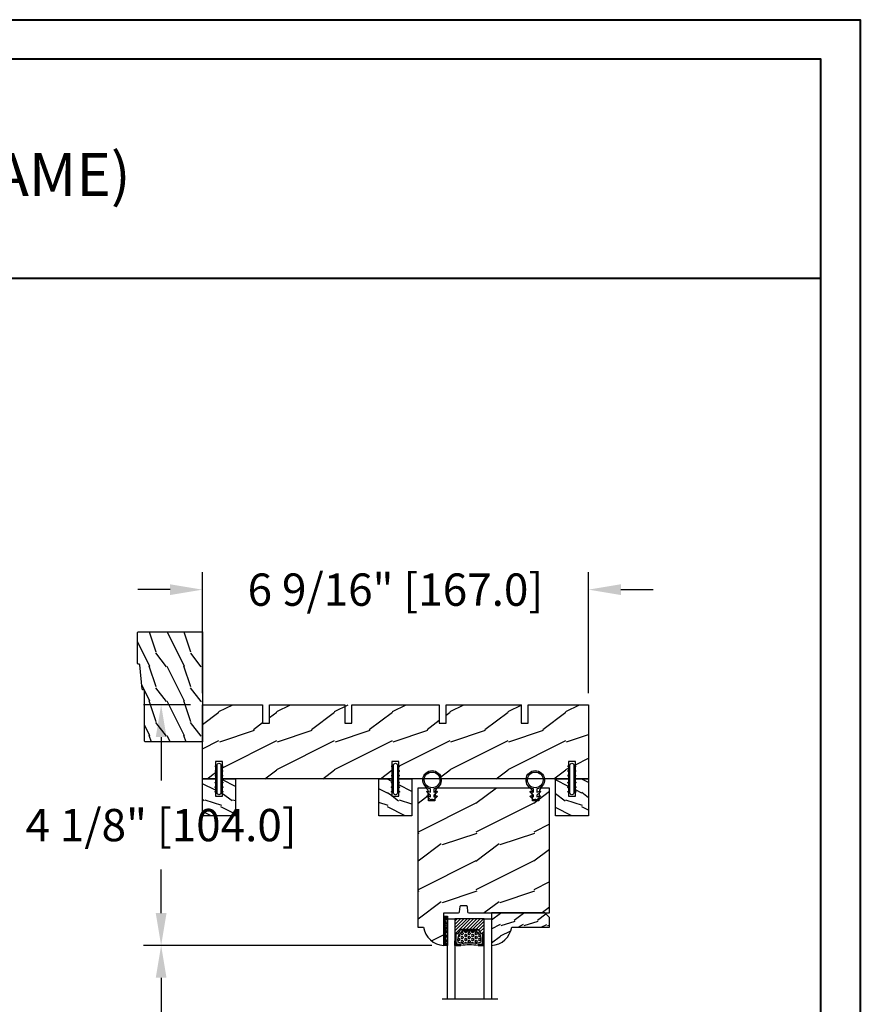
# Model space of a CAD drawing. Units: millimetres. Extents: x 17297 to 18362, y 328 to 391.
# Drawn here: x 17614 to 17628, y 375 to 391 of the extents above; entities that cross this region are included whole.
import ezdxf

# ---------------------------------------------------------------- set-up
doc = ezdxf.new("R2010")
doc.units = ezdxf.units.MM
doc.header["$MEASUREMENT"] = 0
doc.header["$PDMODE"] = 3
for name, color, linetype in [('Dimensions - Cotes', 7, 'Continuous'), ('Glass stop colonial - Pareclose colonial', 5, 'Continuous'), ('Sash Colonial - Volet colonial', 4, 'Continuous'), ('Text English - Texte anglais', 7, 'Continuous'), ('Wood brickmould 908 - Moulure à brique 908', 4, 'Continuous')]:
    doc.layers.add(name, color=color, linetype=linetype)
doc.styles.add('Century-10', font='GOTHIC.TTF', dxfattribs={"height": 0.55})
doc.styles.add('Century-12', font='GOTHIC.TTF', dxfattribs={"height": 15})
doc.linetypes.add('Amzigzag', pattern='A,0.0001,[136,genltshp.shx,S=0.04,R=0,X=0,Y=0],-11', length=11.0001)
doc.dimstyles.new('1-1', dxfattribs={"dimtxt": 0.55, "dimasz": 0.55, "dimexe": 0.3, "dimexo": 0.2, "dimgap": 0.4, "dimtad": 0, "dimtih": 1, "dimtoh": 1, "dimdec": 4, "dimzin": 0, "dimdsep": 46, "dimlunit": 5, "dimtxsty": 'Century-10', "dimcen": 0, "dimadec": 1, "dimazin": 0, "dimtfac": 1, "dimtdec": 4, "dimtofl": 0, "dimtmove": 0, "dimatfit": 3, "dimfxl": 0, "dimfrac": 2, "dimtolj": 1, "dimtzin": 0, "dimarcsym": 0})

# ---------------------------------------------------------------- blocks, each defined once
blk = doc.blocks.new('XL-001')
h = blk.add_hatch()
h.set_pattern_fill('WOOD1', color=1, scale=25, style=0, pattern_type=2)
h.set_pattern_definition([(216.8699, (-42.50295755891431, -86.06422922038756), (74.9999979456113, 50.00000308158292), [12.5, -112.5]), (206.5651, (-27.50295755891431, -93.56422922038756), (-24.99997894852269, -25.00003273490952), [27.95085, -27.95085]), (198.4349, (-27.50295755891431, -106.0642292203876), (-50.00001086482403, -24.9999600805677), [15.8114, -63.24555000000001])])
h.paths.add_polyline_path([(140.9200000000002, 8), (140.9200000000002, 0), (167, 0), (167, 32.00000000000001), (161.3, 32.00000000000001), (161.3, 24.50000000000001), (158.3, 24.50000000000001), (158.3, 32.00000000000001), (85, 32.00000000000001), (85, 24.50000000000001), (82, 24.50000000000001), (82, 32.00000000000001), (8.699999999999989, 32.00000000000001), (8.699999999999996, 24.50000000000001), (5.699999999999996, 24.50000000000001), (5.699999999999996, 32.00000000000001), (0, 32.00000000000001), (0, 0), (61.5800000000001, 0), (61.5800000000001, 8), (64.58000000000035, 8), (64.58000000000035, 0), (137.9200000000002, 0), (137.9200000000002, 8)])
at = {"color": 4}
blk.add_lwpolyline([(85, 32.00000000000001), (158.3, 32.00000000000001), (158.3, 24.50000000000001), (161.3, 24.50000000000001), (161.3, 32.00000000000001), (167, 32.00000000000001), (167, 0), (140.9200000000002, 0), (140.9200000000002, 8), (137.9200000000002, 8), (137.9200000000002, 0), (105.4200000000003, 0), (105.4200000000003, 8.000000000000128), (102.4200000000003, 8), (102.4200000000001, -8.739675649849232e-13), (64.58000000000035, 0), (64.58000000000035, 8), (61.5800000000001, 8), (61.5800000000001, -1.039168751049147e-12), (29.08000000000038, 0), (29.08000000000038, 8), (26.08000000000039, 8), (26.08000000000039, 1.154631945610163e-14), (0, 0), (0, 32.00000000000001), (5.699999999999996, 32.00000000000001), (5.699999999999996, 24.50000000000001), (8.699999999999996, 24.50000000000001), (8.699999999999996, 32.00000000000001), (82, 32.00000000000001), (82, 24.50000000000001), (85, 24.50000000000001)], close=True, dxfattribs=at)
blk = doc.blocks.new('WC-004')
h = blk.add_hatch()
h.set_pattern_fill('WOOD1', color=1, scale=12, style=0, pattern_type=2)
h.set_pattern_definition([(216.8699, (-32.7701547899223, -41.16933689145009), (35.99999901389342, 24.0000014791598), [6, -54]), (206.5651, (-25.5701547899223, -44.76933689145009), (-11.99998989529089, -12.00001571275657), [13.416408, -13.416408]), (198.4349, (-25.5701547899223, -50.76933689145009), (-24.00000521511554, -11.9999808386725), [7.589472000000001, -30.357864])])
h.paths.add_polyline_path([(7.164999999999964, 8.5), (-7.164999999999964, 8.5), (-7.164999999999964, -7.5), (-1.5, -7.5), (-1.5, 0), (1.5, 0), (1.5, -7.5), (7.164999999999964, -7.5)])
at = {"color": 4, "ltscale": 5}
blk.add_lwpolyline([(1.5, -7.5), (7.164999999999964, -7.5), (7.164999999999964, 8.5), (-7.164999999999964, 8.5), (-7.164999999999964, -7.5), (-1.5, -7.5), (-1.5, 0), (1.5, 0)], close=True, dxfattribs=at)
blk = doc.blocks.new('D-072')
for points in [[(-0.7077034603641437, 5.741188682878466, 1), (-0.538412126510309, 5.276064565806585), (1.648459146963432e-12, 5.472030553624684), (1.875832822406664e-12, 5.998771677138528)], [(2.407703460367657, 5.741188682878466, -1), (2.238412126513822, 5.276064565806585), (1.700000000001864, 5.472030553624684), (1.700000000001637, 5.998771677138528)], [(-0.7077034603647121, 3.741188682877898, 1), (-0.5384121265108774, 3.276064565806017), (1.080024958355352e-12, 3.472030553624116), (1.307398633798584e-12, 3.99877167713796)], [(-0.7077034603647121, 1.741188682877898, 1), (-0.5384121265108774, 1.276064565806017), (1.080024958355352e-12, 1.472030553624116), (1.307398633798584e-12, 1.99877167713796)], [(2.407703460367088, 3.741188682877898, -1), (2.238412126513253, 3.276064565806017), (1.700000000001296, 3.472030553624116), (1.700000000001069, 3.99877167713796)], [(2.407703460367088, 1.741188682877898, -1), (2.238412126513253, 1.276064565806017), (1.700000000001296, 1.472030553624116), (1.700000000001069, 1.99877167713796)], [(-0.7077034603647121, -1.74118868287804, -1), (-0.5384121265108774, -1.276064565806159), (1.080024958355352e-12, -1.472030553624258), (1.307398633798584e-12, -1.998771677138102)], [(-0.7077034603647121, -3.74118868287804, -1), (-0.5384121265108774, -3.276064565806159), (1.080024958355352e-12, -3.472030553624258), (1.307398633798584e-12, -3.998771677138102)], [(2.407703460367088, -1.74118868287804, 1), (2.238412126513253, -1.276064565806159), (1.700000000001296, -1.472030553624258), (1.700000000001069, -1.998771677138102)], [(2.407703460367088, -3.74118868287804, 1), (2.238412126513253, -3.276064565806159), (1.700000000001296, -3.472030553624258), (1.700000000001069, -3.998771677138102)], [(-0.7077034603641437, -5.741188682878608, -1), (-0.538412126510309, -5.276064565806728), (1.648459146963432e-12, -5.472030553624826), (1.875832822406664e-12, -5.99877167713867)], [(2.407703460367657, -5.741188682878608, 1), (2.238412126513822, -5.276064565806728), (1.700000000001864, -5.472030553624826), (1.700000000001637, -5.99877167713867)]]:
    blk.add_hatch(color=256).paths.add_polyline_path(points)
at = {"color": 2}
for points in [[(1.762145984685048e-12, 5.9987716771385), (-0.7077034603641437, 5.741188682878466, 1.000000000000649), (-0.538412126509968, 5.276064565806713), (1.648459146963432e-12, 5.47203055362467)], [(1.700000000001523, 5.47203055362494), (2.238412126514845, 5.276064565806529, 0.9999999999986194), (2.407703460368452, 5.741188682877542), (1.700000000001751, 5.998771677137789)], [(1.193711796076968e-12, 3.998771677137235), (-0.707703460364371, 3.741188682876079, 0.9999999999996753), (-0.5384121265108774, 3.276064565805179), (1.193711796076968e-12, 3.472030553623348)], [(1.193711796076968e-12, 1.998771677137235), (-0.707703460364371, 1.741188682876079, 0.9999999999996753), (-0.5384121265108774, 1.276064565805179), (1.193711796076968e-12, 1.472030553623348)], [(1.700000000000841, 3.472030553625764), (2.238412126514163, 3.276064565807182, 1.000000000000649), (2.407703460368452, 3.74118868287848), (1.700000000000841, 3.998771677139509)], [(1.700000000000841, 1.472030553625764), (2.238412126514163, 1.276064565807182, 1.000000000000649), (2.407703460368452, 1.74118868287848), (1.700000000000841, 1.998771677139509)], [(1.193711796076968e-12, -1.998771677137377), (-0.707703460364371, -1.741188682876221, -0.9999999999996753), (-0.5384121265108774, -1.276064565805321), (1.193711796076968e-12, -1.47203055362349)], [(1.193711796076968e-12, -3.998771677137377), (-0.707703460364371, -3.741188682876221, -0.9999999999996753), (-0.5384121265108774, -3.276064565805321), (1.193711796076968e-12, -3.47203055362349)], [(1.700000000000841, -1.472030553625906), (2.238412126514163, -1.276064565807324, -1.000000000000649), (2.407703460368452, -1.741188682878622), (1.700000000000841, -1.998771677139651)], [(1.700000000000841, -3.472030553625906), (2.238412126514163, -3.276064565807324, -1.000000000000649), (2.407703460368452, -3.741188682878622), (1.700000000000841, -3.998771677139651)], [(1.762145984685048e-12, -5.998771677138642), (-0.7077034603641437, -5.741188682878608, -1.000000000000649), (-0.538412126509968, -5.276064565806855), (1.648459146963432e-12, -5.472030553624812)], [(1.700000000001523, -5.472030553625082), (2.238412126514845, -5.276064565806671, -0.9999999999986194), (2.407703460368452, -5.741188682877684), (1.700000000001751, -5.998771677137931)]]:
    blk.add_lwpolyline(points, format="xyb", dxfattribs=at)
blk.add_lwpolyline([(1.700000000001751, -5.998771677138642, -1.000000000000142), (-1.762145984685048e-12, -5.998771677137803), (1.762145984685048e-12, 5.998771677137803, -0.9999999999998578), (1.700000000001751, 5.9987716771385)], format="xyb", close=True, dxfattribs=at)
blk = doc.blocks.new('CF-026')
at = {"color": 30}
blk.add_lwpolyline([(-0.75, 9.329058411377872), (-1.96032641537613, 8.888535622435, -0.810152513298261), (-2.183954090198768, 9.246769351126403), (-0.75, 10.62905841137783), (-0.75, 11.32905841137787), (-1.96032641537613, 10.888535622435, -0.810152513298261), (-2.183954090198768, 11.2467693511264), (-0.75, 12.62905841137783), (-0.4054180495945729, 12.6290584113776, 0.5114803270429501), (0.4054180495950277, 12.62905841137783), (0.75, 12.62905841137783), (2.183954090198768, 11.2467693511264, -0.810152513298261), (1.96032641537613, 10.888535622435), (0.75, 11.32905841137787), (0.75, 10.62905841137783), (2.183954090198768, 9.246769351126403, -0.810152513298261), (1.96032641537613, 8.888535622435), (0.75, 9.329058411377872), (0.75, 7.929058411377781, -10.57207788183704), (-0.75, 7.929058411377781)], format="xyb", close=True, dxfattribs=at)
blk.add_circle((0, 4.000000000002245), 3.4, dxfattribs=at)
blk = doc.blocks.new('WC-011A')
h = blk.add_hatch()
h.set_pattern_fill('WOOD1', color=1, scale=25, pattern_type=2)
h.set_pattern_definition([(216.8699, (-351.356644257782, -88.47212081500163), (74.9999979456113, 50.00000308158292), [12.5, -112.5]), (206.5651, (-336.356644257782, -95.97212081500163), (-24.99997894852269, -25.00003273490952), [27.95085, -27.95085]), (198.4349, (-336.356644257782, -108.4721208150016), (-50.00001086482403, -24.9999600805677), [15.8114, -63.24555000000001])])
edge = h.paths.add_edge_path()
edge.add_line((-48.81952871773018, 52.49997582869315), (-48.87158233484377, 48.50167522569836))
edge.add_line((-48.87158233484377, 48.50167522569836), (-51.6795904856462, 48.49930326680254))
edge.add_line((-51.6795904856462, 48.49930326680254), (-51.76786843431682, 52.49930326680254))
edge.add_arc((-53.26786843431682, 52.49930326680254), 1.5, 0, 90)
edge.add_line((-53.26786843431682, 53.99930326680254), (-57.00000000000045, 54.00000000000068))
edge.add_line((-57.00000000000045, 54.00000000000068), (-57, -6.099999999999454))
edge.add_line((-57, -6.099999999999454), (-54.5, -6.099999999999454))
edge.add_arc((-45.26130683865746, -4.701431212199227), 9.343952374859708, 188.6081716708405, 266.694978039563)
edge.add_line((-45.80000000000024, -14.02984241998638), (-45.80000000000024, 4.547473508864641e-13))
edge.add_line((-45.80000000000024, 4.547473508864641e-13), (-39.40000000000015, 4.547473508864641e-13))
edge.add_arc((-39.40000000000015, 0.5000000000004547), 0.5, 270, 360)
edge.add_line((-38.90000000000015, 0.5000000000004547), (-38.70000000000033, 2.800000000000637))
edge.add_arc((-38.20000000000033, 2.800000000000637), 0.5, 90, 180, ccw=False)
edge.add_line((-38.20000000000033, 3.300000000000637), (-36.20000000000033, 3.300000000000637))
edge.add_arc((-36.20000000000033, 2.800000000000637), 0.5, 0, 90, ccw=False)
edge.add_line((-35.70000000000033, 2.800000000000637), (-35.50000000000006, 0.5000000000004547))
edge.add_arc((-35.00000000000006, 0.5000000000004547), 0.5, 180, 270)
edge.add_line((-35.00000000000006, 4.547473508864641e-13), (0, 0))
edge.add_line((0, 0), (-9.094947017729282e-13, 54.00000000000091))
edge.add_line((-9.094947017729282e-13, 54.00000000000091), (-3.72642078713119, 54.00000000000091))
edge.add_arc((-3.726420787131169, 52.50000000000088), 1.500000000000028, 90.00000000000078, 178.9818601415005)
edge.add_line((-5.226183966546046, 52.52665343639222), (-5.297713287095462, 48.50176750297271))
edge.add_line((-5.297713287095462, 48.50176750297271), (-8.10143092726048, 48.50000051919218))
edge.add_line((-8.10143092726048, 48.50000051919218), (-8.173815886122156, 52.52665358908138))
edge.add_arc((-9.673579062823364, 52.50000000000099), 1.499999999999922, 1.018145691712532, 90.00000000000435)
edge.add_line((-9.673579062823478, 54.00000000000091), (-47.29608916375713, 54.00000000000068))
edge.add_arc((-47.31901169484411, 52.49965804080318), 1.50051705653752, 89.12469147232865, 179.9878655794465)
at = {"color": 4}
blk.add_lwpolyline([(-49.51952871773017, 52.49997582869315), (-49.57158233484375, 48.50167522569836), (-52.37959048564619, 48.49930326680254), (-52.46786843431681, 52.49930326680254, 0.414213562373095), (-53.96786843431681, 53.99930326680254), (-57.00000000000045, 54.00000000000068), (-57.00000000000045, 54.00000000000068), (-57.00000000000045, 54.00000000000068), (-57.00000000000045, 54.00000000000068), (-57.00000000000045, 54.00000000000068), (-57, -6.099999999999454), (-54.5, -6.099999999999454, 0.3545448909899656), (-45.80000000000024, -14.02984241998638), (-45.80000000000024, 4.547473508864641e-13), (-39.40000000000015, 4.547473508864641e-13, 0.414213562373095), (-38.90000000000015, 0.5000000000004547), (-38.70000000000033, 2.800000000000637, -0.414213562373095), (-38.20000000000033, 3.300000000000637), (-36.20000000000033, 3.300000000000637, -0.414213562373095), (-35.70000000000033, 2.800000000000637), (-35.50000000000006, 0.5000000000004547, 0.414213562373095), (-35.00000000000006, 4.547473508864641e-13), (0, 0), (-9.094947017729282e-13, 54.00000000000091), (-9.094947017729282e-13, 54.00000000000091), (-9.094947017729282e-13, 54.00000000000091), (-9.094947017729282e-13, 54.00000000000091), (-9.094947017729282e-13, 54.00000000000091), (-9.094947017729282e-13, 54.00000000000091), (-9.094947017729282e-13, 54.00000000000091), (-3.026420787131087, 54.00000000000091, 0.4090184068785223), (-4.526183966546, 52.52665343639222), (-4.597713287095416, 48.50176750297271), (-7.401430927260435, 48.50000051919218), (-7.473815886122111, 52.52665358908138, 0.4090183771683036), (-8.973579062823433, 54.00000000000091), (-47.99608916375712, 54.00000000000068, 0.4186329815713548)], format="xyb", close=True, dxfattribs=at)
blk = doc.blocks.new('D-064')
h = blk.add_hatch()
h.set_pattern_fill('WOOD1', color=1, scale=15, style=0, pattern_type=2)
h.set_pattern_definition([(216.8699, (-5.901588977919317, -30.14138396687261), (44.99999876736678, 30.00000184894975), [7.5, -67.5]), (206.5651, (3.098411022080683, -34.64138396687261), (-14.99998736911361, -15.00001964094571), [16.77051, -16.77051]), (198.4349, (3.098411022080683, -42.14138396687262), (-30.00000651889442, -14.99997604834062), [9.48684, -37.94733])])
edge = h.paths.add_edge_path()
edge.add_line((22.49818411396521, 25.29641878771926), (22.49818411396521, 25.72245439634079))
edge.add_arc((22.79818411396504, 25.72245439634111), 0.2999999999998302, 95.1944289076813, 180.0000000000611, ccw=False)
edge.add_line((22.77102339015258, 26.02122235828128), (33.22534483777829, 26.97161521715597))
edge.add_arc((33.19818411396573, 27.27038317909577), 0.2999999999994759, 275.1944289077072, 360.0000000001303)
edge.add_line((33.49818411396521, 27.27038317909646), (33.49818411396566, 27.69641878771844))
edge.add_arc((33.79818411396556, 27.69641878771873), 0.2999999999998977, 90.00000000003263, 180.0000000000543, ccw=False)
edge.add_line((33.79818411396539, 27.99641878771862), (47.19818411396548, 27.99641878771817))
edge.add_arc((47.19818411396514, 27.6964187877181), 0.3000000000000682, -2.1714186004828662e-11, 89.99999999993491, ccw=False)
edge.add_line((47.49818411396521, 27.69641878771799), (47.49818411396566, 0))
edge.add_line((47.49818411396566, 0), (0, 0))
edge.add_line((0, 0), (2.842170943040401e-14, 24.49641878771862))
edge.add_arc((0.5000000000000262, 24.49641878771862), 0.4999999999999978, 90.00000000000142, 180, ccw=False)
edge.add_line((0.5000000000000142, 24.99641878771862), (22.19818411396548, 24.99641878771908))
edge.add_arc((22.19818411396514, 25.29641878771915), 0.3000000000000682, 270.0000000000651, 360.0000000000217)
at = {"color": 4}
blk.add_lwpolyline([(22.49818411396521, 25.29641878771926), (22.49818411396521, 25.72245439634079, -0.3879024034933366), (22.77102339015258, 26.02122235828128), (33.22534483777829, 26.97161521715597, 0.3879024034935534), (33.49818411396521, 27.27038317909646), (33.49818411396566, 27.69641878771844, -0.4142135623732061), (33.79818411396539, 27.99641878771862), (47.19818411396548, 27.99641878771817, -0.414213562372873), (47.49818411396521, 27.69641878771799), (47.49818411396566, 0), (0, 0), (2.842170943040401e-14, 24.49641878771862, -0.4142135623730894), (0.5000000000000142, 24.99641878771862), (22.19818411396548, 24.99641878771908, 0.414213562372873)], format="xyb", close=True, dxfattribs=at)
blk = doc.blocks.new('*D473')
at = {"layer": 'Defpoints', "color": 0, "transparency": 16777216}
for p in [(17623.48291290172, 381.7524262357484), (17616.90812290172, 379.793075937139), (17623.48291290172, 379.793075937139)]:
    blk.add_point(p, dxfattribs=at)
at = {"layer": 'Dimensions - Cotes', "color": 0, "lineweight": -2, "transparency": 16777216}
for p, q in [((17616.90812290172, 379.993075937139), (17616.90812290172, 382.0524262357484)), ((17623.48291290172, 379.993075937139), (17623.48291290172, 382.0524262357484)), ((17616.35812290172, 381.7524262357484), (17615.80812290172, 381.7524262357484)), ((17624.03291290172, 381.7524262357484), (17624.58291290172, 381.7524262357484))]:
    blk.add_line(p, q, dxfattribs=at)
at = {"layer": 'Dimensions - Cotes', "color": 0, "transparency": 16777216}
for points in [[(17616.35812290172, 381.844092902415), (17616.35812290172, 381.6607595690817), (17616.90812290172, 381.7524262357484)], [(17624.03291290172, 381.844092902415), (17624.03291290172, 381.6607595690817), (17623.48291290172, 381.7524262357484)]]:
    blk.add_solid(points, dxfattribs=at)
at = {"layer": 'Dimensions - Cotes', "color": 0, "transparency": 16777216, "insert": (17620.19551790172, 381.7524262357484), "char_height": 0.55, "attachment_point": 5, "style": 'Century-10'}
blk.add_mtext('\\A1;6 9/16" [167.0]', dxfattribs=at)
blk = doc.blocks.new('V-042')
h = blk.add_hatch()
h.set_pattern_fill('ANSI31', scale=8, style=0)
h.set_pattern_definition([(45, (-287.4104469010811, 1960.29514648825), (-0.7071067811865476, 0.7071067811865476), [])])
h.paths.add_polyline_path([(12.56862199991247, 4.649999998385965), (6.528404512625002, 4.649999998385965), (5.904300814929002, 4.650296192671021, -0.3414039312993768), (5.323674185117056, 5.099058888069067, 0.2909450072482266), (3.905536252761294, 6.419470534126731, -0.361442010360135), (3.578513256268025, 6.812757143311273), (3.578513256274164, 9.499999999998408), (3.198513256275191, 9.499999999998408), (3.198513256275191, 0), (15.89851325627512, 0), (15.89851325627512, 9.499999999998408), (15.51851325627513, 9.499999999998408), (15.51851325628218, 6.812757143311273, -0.361442010358463), (15.19149025978857, 6.419470534129914, 0.2909450072481536), (13.77335232743712, 5.09905888806793, -0.3411389941978187), (13.19329521682698, 4.650296462959886)])
h = blk.add_hatch()
h.set_pattern_fill('HEX', scale=4, style=0)
h.set_pattern_definition([(0, (-287.4581101923186, 1960.29514648825), (0, 0.8660254037844386), [0.5, -1]), (120, (-287.4581101923186, 1960.29514648825), (-0.75, -0.4330127018922191), [0.4999999999999996, -0.9999999999999992]), (59.99999999999999, (-286.9581101923186, 1960.29514648825), (-0.7499999999999999, 0.4330127018922194), [0.5, -1])])
h.paths.add_polyline_path([(12.12421797721704, 10.62368122440772, -0.01038247894788281), (6.975782022788098, 10.62368122440792, 0.07655626028516993), (4.746910343559758, 10.12808478556243, 0.2636850920181511), (4.497782310367733, 9.822240287701614, 0.1486430742431024), (4.852010365365567, 7.052547432361988, 0.1452672607481564), (5.037659102547813, 6.836927438697026, -0.1572620534238508), (6.050393100089631, 5.603333331706757, 0.3080691872821406), (6.422534053075084, 5.349999998373494), (12.67746594692494, 5.349999998373494, 0.3080691872803067), (13.04960689990672, 5.603333331708217, -0.1572620534238412), (14.06234089745456, 6.836927438693422, 0.1452672607479053), (14.24798963462911, 7.052547432364388, 0.1486430742430462), (14.60221768963465, 9.822240287702012, 0.2636850920185177), (14.35308965643975, 10.1280847855611, 0.07655626028499178)])
at = {"color": 7, "linetype": 'Amzigzag', "ltscale": 1.5}
blk.add_line((-2.70042511299016, 34.79851369385051), (21.32461951142261, 34.79851369385051), dxfattribs=at)
at = {"color": 181, "linetype": 'Continuous', "lineweight": 25}
for p, q in [((3.580000000000041, 11.29999999999859), (3.580000000000041, 10.0809027799985)), ((3.624913998212719, 9.950006602136227), (3.629150034962663, 9.950006602136227)), ((3.629150034962663, 9.950006602136227), (3.629150034962663, 9.99275714331111)), ((3.629150034962663, 9.950006602136227), (3.629150034962663, 6.812757143311273)), ((3.715435414600165, 10.17620114553597), (3.738614025775064, 10.19538899443592)), ((3.719150034962581, 9.99275714331111), (3.719150034962581, 6.812757143311273)), ((3.796004971712705, 10.12606165982356), (3.772826360537579, 10.10687381092362)), ((3.778469536300122, 10.28012240339854), (3.778469536300122, 10.79714386614864)), ((5.829999999987535, 11.49999999999841), (3.780000000000086, 11.49999999999841)), ((3.86846953630004, 10.79714386614864), (3.86846953630004, 10.28012240339854)), ((4.078469536300076, 11.09714386614837), (5.678469536287707, 11.09714386614837)), ((5.678469536287707, 11.00714386614868), (4.078469536300076, 11.00714386614868)), ((5.678469536287707, 11.09714386614837), (5.678469536287707, 11.00714386614868)), ((15.31999999999994, 11.49999999999841), (13.27000000001249, 11.49999999999841)), ((13.42153046370004, 11.09714386614837), (15.02153046369995, 11.09714386614837)), ((13.42153046370004, 11.00714386614868), (13.42153046370004, 11.09714386614837)), ((15.02153046369995, 11.00714386614868), (13.42153046370004, 11.00714386614868)), ((15.23153046369998, 10.28012240339854), (15.23153046369998, 10.79714386614864)), ((15.32717363946244, 10.10687381092362), (15.30399502828755, 10.12606165982356)), ((15.32153046370013, 10.79714386614864), (15.32153046370013, 10.28012240339854)), ((15.36138597422496, 10.19538899443592), (15.38456458540008, 10.17620114553597)), ((15.38084996503744, 6.812757143311273), (15.38084996503744, 9.99275714331111)), ((15.47084996503759, 9.99275714331111), (15.47084996503759, 9.950006602136227)), ((15.47084996503759, 9.950006602136227), (15.47508600178753, 9.950006602136227)), ((15.47084996503759, 6.812757143311273), (15.47084996503759, 9.950006602136227)), ((15.51999999999998, 10.0809027799985), (15.51999999999998, 11.29999999999859)), ((5.954937588825146, 4.740296192673441), (6.579041291312592, 4.739999998386111)), ((5.954937588825146, 4.650296192673295), (6.579041291312592, 4.649999998385965)), ((6.422534053075083, 5.349999998373505), (12.67746594692494, 5.349999998373505)), ((6.579041291312592, 4.739999998386111), (12.52095870867493, 4.739999998386111)), ((6.579041291312592, 4.649999998385965), (12.52095870867493, 4.649999998385965)), ((12.52095870867493, 4.739999998386111), (13.1450624111751, 4.740296192673441)), ((12.52095870867493, 4.649999998385965), (13.1450624111751, 4.650296192673295))]:
    blk.add_line(p, q, dxfattribs=at)
at = {"color": 5}
blk.add_line((3.200000000000045, 0), (15.89999999999998, 0), dxfattribs=at)
for points in [[(3.200000000000045, 34.79851369385051), (3.200000000000045, 0), (0, 0), (0, 34.79851369385051)], [(19.09999999999991, 34.79851369385051), (19.09999999999991, 0), (15.89999999999998, 0), (15.89999999999998, 34.79851369385051)]]:
    blk.add_lwpolyline(points, dxfattribs=at)
for points in [[(3.200000000000045, 9.499999999998408), (3.579999999999927, 9.499999999998408), (3.579999999999927, 11.49999999999841), (3.200000000000045, 11.49999999999841)], [(15.89999999999998, 9.499999999998408), (15.51999999999998, 9.499999999998408), (15.51999999999998, 11.49999999999841), (15.89999999999998, 11.49999999999841)]]:
    blk.add_lwpolyline(points, close=True, dxfattribs=at)
at = {"color": 181, "linetype": 'Continuous', "lineweight": 25}
for centre, radius, start, end in [((3.790064175737712, 10.07982775782352), 0.2100669264910994, 179.7067862955089, 218.1701594432899), ((3.780000000000086, 11.29999999999859), 0.2000000000000455, 90, 180), ((3.867295065237727, 9.99275714331111), 0.2381450302755184, 129.6188297049006, 180), ((3.867295065237727, 9.99275714331111), 0.148145030275522, 129.618829704979, 180), ((3.668469536300222, 10.28012240339854), 0.1099999999990082, 309.6188297049006, 0), ((4.078469536300076, 10.79714386614864), 0.2999999999999617, 90, 180), ((3.668469536300222, 10.28012240339854), 0.1999999999990081, 309.6188297049006, 0), ((4.078469536300076, 10.79714386614864), 0.2099999999999618, 90, 180), ((9.230266913437504, 9.019999998360845), 4.800000000013958, 170.3788098722446, 204.1976706394087), ((4.892156027262558, 9.755386930261238), 0.3999999999755061, 111.2915739132246, 170.3788098722446), ((7.470266914075069, 3.139999995873723), 7.500000002535077, 93.78032849573468, 111.2915739133303), ((9.549999999993815, 45.99600012365909), 34.6960001229502, 263.8450892230303, 276.1549107769696), ((9.550000000008822, 134.5796507029315), 123.9826962424794, 268.810298297978, 271.1897017021392), ((11.62973308592495, 3.139999995873723), 7.500000002535077, 68.70842608666972, 86.21967150426532), ((9.869733086562519, 9.019999998360845), 4.800000000013958, 335.8023293605913, 9.621190127755453), ((14.20784397273746, 9.755386930261238), 0.3999999999755027, 9.621190127755453, 68.70842608677546), ((15.02153046369995, 10.79714386614864), 0.2999999999999617, 0, 90), ((15.02153046369995, 10.79714386614864), 0.2099999999999654, 0, 90), ((15.43153046370003, 10.28012240339854), 0.1999999999990061, 180, 230.3811702950994), ((15.31999999999994, 11.29999999999859), 0.2000000000000455, 0, 90), ((15.43153046370003, 10.28012240339854), 0.1099999999990047, 180, 230.3811702950994), ((15.23270493476252, 9.99275714331111), 0.148145030275522, 0, 50.38117029502099), ((15.23270493476252, 9.99275714331111), 0.2381450302755184, 0, 50.38117029509937), ((15.30993582425003, 10.07982775782352), 0.2100669264910994, 321.82984055671, 0.2932137044910733), ((4.029150034962754, 6.812757143311273), 0.4000000000071304, 180, 259.4879385289719), ((4.029150034962754, 6.812757143311273), 0.3100000000071432, 180, 259.4879385289719), ((3.626695112337643, 4.643852909823408), 1.805927364798801, 14.59957465771854, 79.48793852897188), ((3.626695112337643, 4.643852909823408), 1.895927364798737, 14.59957465771854, 79.48793852897188), ((5.308078755787506, 7.25749040798587), 0.4999999999996283, 204.1976706394087, 237.2592076313424), ((3.631476905687691, 4.649999998373687), 2.600000000001068, 21.51018826678265, 57.25920763134238), ((5.954937588825146, 5.250296192660926), 0.5999999999899248, 194.5995746577184, 270), ((5.954937588825146, 5.250296192660926), 0.5099999999899207, 194.5995746577184, 270), ((6.422534053075083, 5.749999998373596), 0.4000000000001016, 201.5101882667826, 270), ((12.67746594692494, 5.749999998373596), 0.4000000000001016, 270, 338.4898117332172), ((15.46852309431256, 4.649999998373687), 2.600000000001068, 122.7407923686576, 158.4898117332174), ((13.1450624111751, 5.250296192660926), 0.5099999999899261, 270, 345.4004253422814), ((13.1450624111751, 5.250296192660926), 0.5999999999899243, 270, 345.4004253422814), ((15.47330488766238, 4.643852909823408), 1.895927364798735, 100.5120614710281, 165.4004253422815), ((15.47330488766238, 4.643852909823408), 1.805927364798811, 100.5120614710281, 165.4004253422815), ((13.79192124421252, 7.25749040798587), 0.4999999999996266, 302.7407923686576, 335.8023293605913), ((15.0708499650375, 6.812757143311273), 0.3100000000071504, 280.5120614710281, 0), ((15.0708499650375, 6.812757143311273), 0.4000000000071255, 280.5120614710281, 0)]:
    blk.add_arc(centre, radius, start, end, dxfattribs=at)
blk = doc.blocks.new('V-006')
h = blk.add_hatch()
h.set_pattern_fill('GRAVEL', color=5, scale=0.075, style=0)
h.set_pattern_definition([(228.0128, (-26.72399009913994, -53.63578469025791), (-15.24001294942201, -17.14502106713443), [0.25629075, -25.372875]), (184.9697, (-26.89544009913994, -53.82628469025791), (22.86003697963434, 1.904986556540594), [0.43980375, -43.54049999999999]), (132.5104, (-27.33359009913994, -53.86438469025791), (19.04998613874877, -20.95502046934531), [0.3101114999999999, -30.701025]), (267.2737, (-28.07654009913994, -54.34063469025791), (1.904991728121129, 38.09998774002482), [0.40050375, -39.6498]), (292.8337, (-28.09559009913994, -54.74068469025791), (-9.525027041626428, 22.86001299753833), [0.3927255, -38.87985]), (357.2737, (-27.94319009913994, -55.10263469025791), (-38.09998774002482, 1.904991728121131), [0.40050375, -39.6498]), (37.6942, (-27.54314009913994, -55.12168469025791), (-24.76501564592995, -19.04998301773867), [0.5296454999999999, -52.434825]), (72.2553, (-27.12404009913994, -54.79783469025791), (13.3350266741004, 41.91001215452729), [0.50004, -49.503975]), (121.4296, (-26.97164009913994, -54.32158469025791), (-15.24000392644836, 24.76497086997952), [0.40185975, -39.784125]), (175.2364, (-27.18119009913994, -53.97868469025791), (20.95498353979084, -1.904982122040867), [0.4587847499999998, -22.48042499999999]), (222.3974, (-27.63839009913994, -53.94058469025791), (-22.86000068792978, -20.95497273797773), [0.5933085, -58.7376]), (138.8141, (-26.19059009913994, -54.35968469025791), (-13.33499150566855, 11.429982417843), [0.20250375, -20.04795]), (171.4692, (-26.34299009913994, -54.22633469025791), (24.76496219669355, -3.810009600034274), [0.3852614999999997, -38.14094999999997]), (225, (-26.72399009913994, -54.16918469025791), (-2.664535259100376e-16, -1.904998701525148), [0.26940675, -2.4246675]), (203.1986, (-26.85734009913994, -53.94058469025791), (9.525032119193124, 3.810016705729698), [0.14508075, -14.36295]), (291.8014, (-26.99069009913994, -53.99773469025791), (-1.905001336420882, 5.715003681548898), [0.2051745, -10.0536]), (30.9638, (-26.91449009913994, -54.18823469025791), (5.71499396610617, 3.810002968995414), [0.3332399999999998, -10.77472499999999]), (161.5651, (-26.62874009913994, -54.01678469025791), (3.810001738635735, -1.904997166848807), [0.24096525, -5.783174999999999]), (16.38950000000001, (-28.09559009913994, -53.99773469025791), (19.05001051047701, 5.714988112475853), [0.337566, -33.4191]), (70.3462, (-27.77174009913994, -53.90248469025791), (-7.619978766507381, -20.95497036640875), [0.28319925, -28.03664999999999]), (293.1986, (-26.62874009913994, -53.63578469025791), (-3.810016705729698, 9.525032119193124), [0.29016, -14.2179]), (343.6105, (-26.51444009913994, -53.90248469025791), (-19.05001051047701, 5.714988112475859), [0.3375659999999998, -33.41909999999997]), (339.444, (-28.09559009913994, -55.17883469025791), (-9.525011823191932, 3.809995377037603), [0.32552625, -15.950775]), (294.7751, (-27.79079009913994, -55.29313469025791), (-9.52497780272013, 20.9549902696175), [0.2727539999999997, -27.00269999999999]), (66.80140000000002, (-26.60969009913994, -55.54078469025791), (3.810016705729701, 9.525032119193124), [0.29016, -14.2179]), (17.35400000000001, (-26.49539009913994, -55.27408469025791), (-24.76500133639497, -7.619988506704224), [0.31933725, -31.6143]), (69.444, (-27.54314009913994, -55.54078469025791), (-3.809995377037608, -9.52501182319193), [0.1627635, -16.1136]), (101.3098999999999, (-26.72399009913994, -55.54078469025791), (-1.904990597165511, 7.619975595676966), [0.09713624999999998, -9.616499999999998]), (165.9638, (-26.74304009913994, -55.44553469025791), (5.715004016022879, -1.904996703092731), [0.3927255, -7.4617875]), (186.0090000000001, (-27.12404009913994, -55.35028469025791), (19.04997190832096, 1.904995551410894), [0.36395025, -36.03105]), (303.6901, (-26.91449009913994, -54.35968469025791), (-1.905000653480424, 3.809996324423879), [0.274743, -6.593834999999999]), (353.1572, (-26.76209009913994, -54.58828469025791), (32.38501339248256, -3.810017063741129), [0.4796677499999999, -47.48699999999999]), (60.94540000000001, (-26.28584009913994, -54.64543469025791), (-7.619982274371817, -13.33496820812559), [0.196131, -19.41705]), (90, (-26.19059009913994, -54.47398469025791), (-1.905, 1.905), [0.1143, -1.7907]), (120.2564, (-27.16214009913994, -55.29313469025791), (7.619983850127083, -13.33499327435817), [0.26465025, -26.200425]), (48.01279999999999, (-27.29549009913994, -55.06453469025791), (15.240012949422, 17.14502106713443), [0.51258225, -25.1166]), (0, (-26.95259009913994, -54.68353469025791), (1.905, 1.905), [0.4953, -1.4097]), (325.3048, (-26.45729009913994, -54.68353469025791), (-19.04996699321526, 13.33500126786357), [0.3012075, -29.819475]), (254.0546, (-26.20964009913994, -54.85498469025791), (-1.905004859776106, -7.620018152402721), [0.27737175, -13.591275]), (207.646, (-26.28584009913994, -55.12168469025791), (-36.19498728676704, -19.05001198104254), [0.4516087499999999, -44.709375]), (175.4261, (-26.68589009913994, -55.33123469025791), (-24.76500570356064, 1.904990783414596), [0.4777717499999997, -47.29934999999997]), (175.4261, (-26.68589009913994, -55.33123469025791), (-24.76500570356064, 1.904990783414596), [0.4777717499999997, -47.29934999999997])])
h.paths.add_polyline_path([(6.356499999999983, 0), (6.356499999999983, 1.599999999999909), (-6.356499999999983, 1.599999999999909), (-6.356499999999983, 0)])
at = {"color": 5}
blk.add_line((-6.356499999999983, 0), (-6.356499999999983, 1.599999999999909), dxfattribs=at)
blk.add_lwpolyline([(-6.356499999999983, 0), (-6.356499999999983, 1.599999999999909), (6.356499999999983, 1.599999999999909), (6.356499999999983, 0)], close=True, dxfattribs=at)
blk = doc.blocks.new('D-086')
h = blk.add_hatch()
h.set_pattern_fill('WOOD1', color=1, scale=10, style=0, pattern_type=2)
h.set_pattern_definition([(216.8699, (-335.2538867572126, -33.64992441792981), (29.99999917824452, 20.00000123263317), [5, -45]), (206.5651, (-329.2538867572126, -36.64992441792981), (-9.999991579409075, -10.00001309396381), [11.18034, -11.18034]), (198.4349, (-329.2538867572126, -41.64992441792981), (-20.00000434592961, -9.999984032227081), [6.32456, -25.29822])])
edge = h.paths.add_edge_path()
edge.add_line((-23.00000000000006, 0), (0, 0))
edge.add_line((0, 0), (0, 14.02984241998706))
edge.add_arc((0.5386931613429997, 4.701431212199643), 9.34395237485999, 93.30502196043827, 171.3918283291595)
edge.add_line((-8.699999999999818, 6.099999999999909), (-25, 6.099999999999909))
edge.add_line((-25, 6.099999999999909), (-25.00000000000006, 2))
edge.add_line((-25.00000000000006, 2), (-23.00000000000006, 0))
at = {"color": 4}
blk.add_lwpolyline([(-23.00000000000006, 0), (0, 0), (0, 14.02984241998706, 0.3545448909899596), (-8.699999999999818, 6.099999999999909), (-25, 6.099999999999909), (-25.00000000000006, 2)], format="xyb", close=True, dxfattribs=at)
blk = doc.blocks.new('*D475')
at = {"layer": 'Defpoints', "color": 0, "transparency": 16777216}
for p in [(17621.01683991216, 375.6974210410641), (17616.20639647964, 367.5689086569789), (17621.01638240173, 367.5689086569789)]:
    blk.add_point(p, dxfattribs=at)
at = {"layer": 'Text English - Texte anglais', "color": 0, "lineweight": -2, "transparency": 16777216}
for p, q in [((17620.81683991216, 375.6974210410641), (17615.90639647964, 375.6974210410641)), ((17616.20639647964, 375.1474210410641), (17616.20639647964, 374.5224519073343)), ((17616.20639647964, 368.1189086569789), (17616.20639647964, 368.764974001148)), ((17620.81638240173, 367.5689086569789), (17615.90639647964, 367.5689086569789))]:
    blk.add_line(p, q, dxfattribs=at)
at = {"layer": 'Text English - Texte anglais', "color": 0, "transparency": 16777216}
for points in [[(17616.11472981297, 375.1474210410641), (17616.2980631463, 375.1474210410641), (17616.20639647964, 375.6974210410641)], [(17616.11472981297, 368.1189086569789), (17616.2980631463, 368.1189086569789), (17616.20639647964, 367.5689086569789)]]:
    blk.add_solid(points, dxfattribs=at)
at = {"layer": 'Text English - Texte anglais', "color": 0, "transparency": 16777216, "insert": (17616.20639647963, 371.6437129542361), "char_height": 0.55, "attachment_point": 5, "rotation": 90, "style": 'Century-10'}
blk.add_mtext('\\A1;VISIBLE GLASS', dxfattribs=at)
blk = doc.blocks.new('*D476')
at = {"layer": 'Defpoints', "color": 0, "transparency": 16777216}
for p in [(17616.90812290173, 379.7930759371391), (17616.20639647964, 375.6974210410641), (17621.01683991216, 375.6974210410641)]:
    blk.add_point(p, dxfattribs=at)
at = {"layer": 'Dimensions - Cotes', "color": 0, "lineweight": -2, "transparency": 16777216}
for p, q in [((17616.70812290173, 379.7930759371391), (17615.90639647964, 379.7930759371391)), ((17616.20639647964, 379.2430759371391), (17616.20639647964, 378.5015707188773)), ((17616.20639647964, 376.2474210410641), (17616.20639647964, 376.988926259326)), ((17620.81683991216, 375.6974210410641), (17615.90639647964, 375.6974210410641))]:
    blk.add_line(p, q, dxfattribs=at)
at = {"layer": 'Dimensions - Cotes', "color": 0, "transparency": 16777216}
for points in [[(17616.11472981297, 379.2430759371391), (17616.2980631463, 379.2430759371391), (17616.20639647964, 379.7930759371391)], [(17616.11472981297, 376.2474210410641), (17616.2980631463, 376.2474210410641), (17616.20639647964, 375.6974210410641)]]:
    blk.add_solid(points, dxfattribs=at)
at = {"layer": 'Dimensions - Cotes', "color": 0, "transparency": 16777216, "insert": (17616.20639647963, 377.7452484890966), "char_height": 0.55, "attachment_point": 5, "style": 'Century-10'}
blk.add_mtext('\\A1;4 1/8" [104.0]', dxfattribs=at)

msp = doc.modelspace()

# ---------------------------------------------------------------- linework, layer by layer
at = {"color": 41, "lineweight": 40}
msp.add_line((17580.23412968596, 387.0514312640635), (17627.43970764362, 387.0514312640635), dxfattribs=at)
at = {"color": 163, "lineweight": 40}
msp.add_lwpolyline([(17579.56444732532, 391.4521270406733), (17628.10939000424, 391.4521270406733), (17628.10939000423, 328.0868909986024), (17579.56444732531, 328.0868909986024)], close=True, dxfattribs=at)
at = {"color": 41, "lineweight": 40}
msp.add_lwpolyline([(17580.23412968594, 390.7824446800446), (17580.23412968593, 328.756573359238), (17627.43970764359, 328.756573359238), (17627.4397076436, 390.7824446800446)], close=True, dxfattribs=at)

# ---------------------------------------------------------------- block references
at = {"yscale": 0.03937, "zscale": 0.03937}
for name, p, xscale, rotation in [('XL-001', (17623.48291290172, 379.793075937139), 0.03937, 180), ('WC-004', (17617.19020895172, 378.237960937139), -0.03937, 180), ('WC-004', (17620.19413995172, 378.237960937139), -0.03937, 180), ('CF-026', (17620.81953240172, 378.672333915954), 0.03937, 180), ('CF-026', (17622.57543440172, 378.672333915954), 0.03937, 180), ('WC-004', (17623.20082685172, 378.237960937139), -0.03937, 180), ('V-006', (17621.07983191215, 375.947676446064), 0.03937, 89.99999999999999), ('V-042', (17621.83179891215, 376.1513498593852), 0.03937, 180)]:
    msp.add_blockref(name, p, dxfattribs=dict(at, xscale=xscale, rotation=rotation))
at = {"xscale": 0.03937, "yscale": 0.03937, "zscale": 0.03937}
for p in [(17617.15812240172, 378.5291411831174), (17620.16205340172, 378.5291411831174), (17623.16598440172, 378.5291411831174)]:
    msp.add_blockref('D-072', p, dxfattribs=at)
at = {"layer": 'Glass stop colonial - Pareclose colonial', "xscale": 0.03937, "yscale": 0.03937, "zscale": 0.03937, "rotation": 180}
msp.add_blockref('D-086', (17621.83179891215, 376.249775937139), dxfattribs=at)
at = {"layer": 'Sash Colonial - Volet colonial', "xscale": 0.03937, "yscale": 0.03937, "zscale": 0.03937}
msp.add_blockref('WC-011A', (17622.81998591215, 376.249775937139), dxfattribs=at)
at = {"layer": 'Wood brickmould 908 - Moulure à brique 908', "xscale": 0.03937, "yscale": 0.03937, "zscale": 0.03937, "rotation": 89.99999999999999}
msp.add_blockref('D-064', (17616.90812290172, 379.163155937139), dxfattribs=at)

# ---------------------------------------------------------------- texts
at = {"layer": 'Text English - Texte anglais', "lineweight": 40, "insert": (17603.83691866478, 388.8173592729664), "char_height": 0.73, "width": 38.96422052272329, "attachment_point": 5, "style": 'Century-12'}
msp.add_mtext('\\A1;WOOD XL-300 HUNG   ( 2 1/4{\\H1.00002x;" SASH, 6 9/16\\H1.00002x;" FRAME)}', dxfattribs=at)

# ---------------------------------------------------------------- dimensions: what is measured, and where the dimension line sits
at = {"layer": 'Dimensions - Cotes'}
dim = msp.add_linear_dim(base=(17623.48291290172, 381.7524262357484), p1=(17616.90812290172, 379.793075937139), p2=(17623.48291290172, 379.793075937139), dimstyle='1-1', override={"dimpost": '"'}, dxfattribs=at)
dim.commit()
dim.dimension.update_dxf_attribs({"geometry": '*D473', "text_midpoint": (17620.19551790172, 381.7524262357484), "dimtype": 160})
dim = msp.add_linear_dim(base=(17616.20639647964, 375.6974210410641), p1=(17616.90812290172, 379.793075937139), p2=(17621.01683991215, 375.697421041064), angle=90, dimstyle='1-1', override={"dimpost": '"'}, dxfattribs=at)
dim.commit()
dim.dimension.update_dxf_attribs({"geometry": '*D476', "text_midpoint": (17616.20639647963, 377.7452484890966), "dimtype": 160})
at = {"layer": 'Text English - Texte anglais'}
dim = msp.add_linear_dim(base=(17616.20639647964, 367.5689086569789), p1=(17621.01683991215, 375.697421041064), p2=(17621.01638240172, 367.5689086569788), angle=90, text='VISIBLE GLASS', dimstyle='1-1', override={"dimpost": '"'}, dxfattribs=at)
dim.commit()
dim.dimension.update_dxf_attribs({"geometry": '*D475', "text_midpoint": (17616.20639647963, 371.6437129542361), "dimtype": 160, "text_rotation": 90})

doc.saveas('drawing.dxf')
